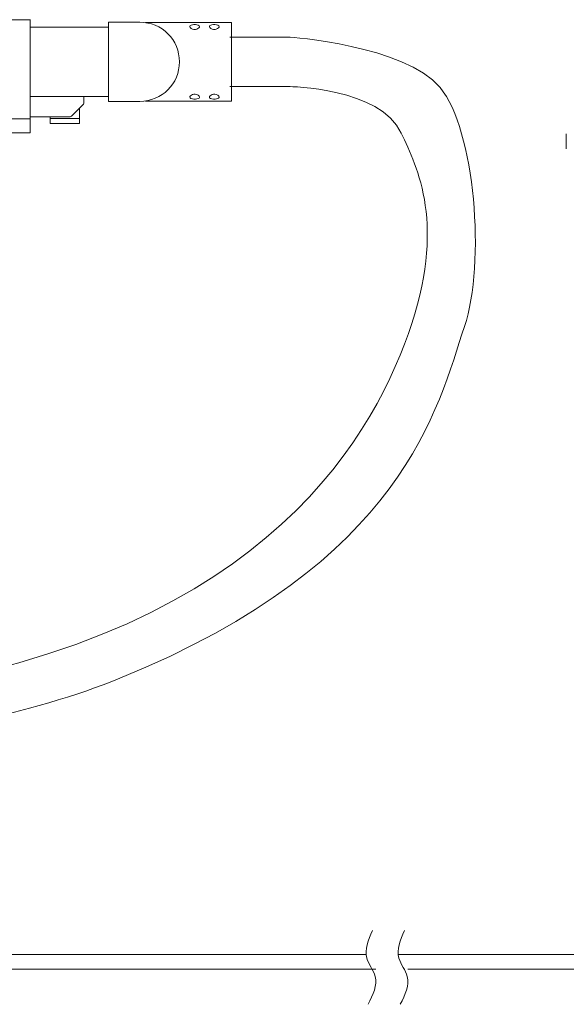
# Model space of a CAD drawing. Units: inches. Extents: x 34 to 55.8, y 6.6 to 23.3.
# Drawn here: x 43.8 to 44.9, y 19.1 to 21 of the extents above; entities that cross this region are included whole.
import ezdxf

# ---------------------------------------------------------------- set-up
doc = ezdxf.new("R2010")
doc.units = ezdxf.units.IN
doc.header["$MEASUREMENT"] = 0

msp = doc.modelspace()

# ---------------------------------------------------------------- linework, layer by layer
at = {"color": 7, "lineweight": 9}
for p, q in [((43.685, 20.9953), (43.8495, 20.9953)), ((43.8488, 20.9953), (43.8488, 20.8038)), ((43.9976, 20.9153), (43.9976, 20.9905)), ((44.0394, 20.9905), (43.9976, 20.9905)), ((44.0573, 20.9905), (44.0394, 20.9905)), ((44.2311, 20.9897), (44.068, 20.9897)), ((44.153, 20.984), (44.1521, 20.9827)), ((44.1521, 20.9827), (44.1521, 20.9822)), ((44.1546, 20.985), (44.153, 20.984)), ((44.157, 20.9856), (44.1546, 20.985)), ((44.1598, 20.9859), (44.157, 20.9856)), ((44.1628, 20.9859), (44.1598, 20.9859)), ((44.1657, 20.9856), (44.1628, 20.9859)), ((44.1683, 20.9849), (44.1657, 20.9856)), ((44.1701, 20.9837), (44.1683, 20.9849)), ((44.1707, 20.9822), (44.1701, 20.9837)), ((44.1902, 20.984), (44.1893, 20.9827)), ((44.1893, 20.9827), (44.1893, 20.9822)), ((44.1919, 20.985), (44.1902, 20.984)), ((44.1942, 20.9856), (44.1919, 20.985)), ((44.197, 20.9859), (44.1942, 20.9856)), ((44.2, 20.9859), (44.197, 20.9859)), ((44.2029, 20.9856), (44.2, 20.9859)), ((44.2055, 20.9849), (44.2029, 20.9856)), ((44.2073, 20.9837), (44.2055, 20.9849)), ((44.2079, 20.9822), (44.2073, 20.9837)), ((44.2311, 20.8408), (44.2311, 20.9897)), ((43.8488, 20.8495), (43.8488, 20.981)), ((43.9976, 20.981), (43.8488, 20.981)), ((44.1521, 20.9822), (44.1527, 20.9804)), ((44.1527, 20.9804), (44.1546, 20.9787)), ((44.1546, 20.9787), (44.1575, 20.9774)), ((44.1575, 20.9774), (44.1601, 20.9769)), ((44.1601, 20.9769), (44.1628, 20.9769)), ((44.1628, 20.9769), (44.1653, 20.9774)), ((44.1653, 20.9774), (44.1675, 20.9783)), ((44.1675, 20.9783), (44.1693, 20.9796)), ((44.1693, 20.9796), (44.1705, 20.9813)), ((44.1705, 20.9813), (44.1707, 20.9822)), ((44.1893, 20.9822), (44.1899, 20.9804)), ((44.1899, 20.9804), (44.1918, 20.9787)), ((44.1918, 20.9787), (44.1948, 20.9774)), ((44.1948, 20.9774), (44.1973, 20.9769)), ((44.1973, 20.9769), (44.2001, 20.9769)), ((44.2001, 20.9769), (44.2025, 20.9774)), ((44.2025, 20.9774), (44.2047, 20.9783)), ((44.2047, 20.9783), (44.2065, 20.9796)), ((44.2065, 20.9796), (44.2077, 20.9813)), ((44.2077, 20.9813), (44.2079, 20.9822)), ((43.9976, 20.8401), (43.9976, 20.9153)), ((44.1552, 20.8522), (44.1534, 20.8509)), ((44.1574, 20.8531), (44.1552, 20.8522)), ((44.1599, 20.8536), (44.1574, 20.8531)), ((44.1626, 20.8537), (44.1599, 20.8536)), ((44.1652, 20.8532), (44.1626, 20.8537)), ((44.1681, 20.8518), (44.1652, 20.8532)), ((44.17, 20.8501), (44.1681, 20.8518)), ((44.1925, 20.8522), (44.1906, 20.8509)), ((44.1946, 20.8531), (44.1925, 20.8522)), ((44.1971, 20.8536), (44.1946, 20.8531)), ((44.1998, 20.8537), (44.1971, 20.8536)), ((44.2024, 20.8532), (44.1998, 20.8537)), ((44.2053, 20.8518), (44.2024, 20.8532)), ((44.2072, 20.8501), (44.2053, 20.8518)), ((43.9976, 20.8495), (43.8488, 20.8495)), ((43.9493, 20.8337), (43.9323, 20.8168)), ((43.9493, 20.8337), (43.9503, 20.8349)), ((43.9503, 20.8349), (43.951, 20.8368)), ((43.951, 20.8368), (43.9511, 20.838)), ((43.9511, 20.8495), (43.9511, 20.8383)), ((43.9511, 20.8383), (43.9511, 20.838)), ((43.9976, 20.8401), (44.0394, 20.8401)), ((44.0573, 20.8401), (44.0394, 20.8401)), ((44.068, 20.8408), (44.2311, 20.8408)), ((44.1522, 20.8492), (44.1521, 20.8483)), ((44.1521, 20.8483), (44.1526, 20.8468)), ((44.1534, 20.8509), (44.1522, 20.8492)), ((44.1526, 20.8468), (44.1544, 20.8457)), ((44.1544, 20.8457), (44.157, 20.8449)), ((44.157, 20.8449), (44.1599, 20.8446)), ((44.1599, 20.8446), (44.1629, 20.8446)), ((44.1629, 20.8446), (44.1657, 20.8449)), ((44.1657, 20.8449), (44.1681, 20.8456)), ((44.1681, 20.8456), (44.1697, 20.8465)), ((44.1697, 20.8465), (44.1706, 20.8478)), ((44.1707, 20.8483), (44.17, 20.8501)), ((44.1706, 20.8478), (44.1707, 20.8483)), ((44.1894, 20.8492), (44.1893, 20.8483)), ((44.1893, 20.8483), (44.1898, 20.8468)), ((44.1906, 20.8509), (44.1894, 20.8492)), ((44.1898, 20.8468), (44.1916, 20.8457)), ((44.1916, 20.8457), (44.1942, 20.8449)), ((44.1942, 20.8449), (44.1971, 20.8446)), ((44.1971, 20.8446), (44.2001, 20.8446)), ((44.2001, 20.8446), (44.2029, 20.8449)), ((44.2029, 20.8449), (44.2053, 20.8456)), ((44.2053, 20.8456), (44.2069, 20.8465)), ((44.2069, 20.8465), (44.2078, 20.8478)), ((44.2079, 20.8483), (44.2072, 20.8501)), ((44.2078, 20.8478), (44.2079, 20.8483)), ((43.9291, 20.8135), (43.9323, 20.8168)), ((43.9427, 20.8271), (43.9427, 20.8078)), ((43.685, 20.8067), (43.8488, 20.8067)), ((43.9225, 20.8108), (43.8488, 20.8108)), ((43.8488, 20.8108), (43.8488, 20.8067)), ((43.8488, 20.8067), (43.8488, 20.7801)), ((43.8869, 20.8073), (43.8869, 20.8108)), ((43.9427, 20.8078), (43.8869, 20.8073)), ((43.8869, 20.8073), (43.8869, 20.798)), ((43.9427, 20.7984), (43.8869, 20.798)), ((43.9225, 20.8108), (43.9247, 20.811)), ((43.9247, 20.811), (43.9275, 20.8123)), ((43.9275, 20.8123), (43.9291, 20.8135)), ((43.9427, 20.7984), (43.9427, 20.8078)), ((43.685, 20.7801), (43.8488, 20.7801)), ((44.8667, 20.7783), (44.8667, 20.7503))]:
    msp.add_line(p, q, dxfattribs=at)
at = {"lineweight": 9}
for p, q in [((43.5127, 19.2197), (44.487, 19.2197)), ((44.5479, 19.2197), (49.0491, 19.2197)), ((43.5127, 19.1917), (44.5053, 19.1917)), ((44.5663, 19.1917), (49.0491, 19.1917))]:
    msp.add_line(p, q, dxfattribs=at)
at = {"color": 7, "lineweight": 9}
for points, knots in [([(44.0573, 20.8401), (44.0573, 20.8401), (44.0573, 20.8401), (44.0573, 20.8401), (44.0989, 20.8401), (44.1325, 20.8737), (44.1325, 20.9153), (44.1325, 20.9568), (44.0989, 20.9905), (44.0573, 20.9905), (44.0573, 20.9905), (44.0573, 20.9905), (44.0573, 20.9905)], [0, 0, 0, 0, 1, 1, 1, 2, 2, 2, 3, 3, 3, 4, 4, 4, 4]), ([(44.2281, 20.9623), (44.2281, 20.9623), (44.3405, 20.9623), (44.3405, 20.9623), (44.3405, 20.9623), (44.5605, 20.9466), (44.6273, 20.8665), (44.694, 20.7864), (44.7138, 20.5326), (44.6737, 20.4124), (44.6229, 20.2601), (44.5605, 19.9649), (44.0195, 19.7445), (43.8541, 19.6771), (43.6263, 19.6309), (43.3831, 19.5994)], [0, 0, 0, 0, 1, 1, 1, 2, 2, 2, 3, 3, 3, 4, 4, 4, 5, 5, 5, 5]), ([(44.2281, 20.8682), (44.2281, 20.8682), (44.3405, 20.8682), (44.3405, 20.8682), (44.3405, 20.8682), (44.5137, 20.8665), (44.5538, 20.7797), (44.5839, 20.7144), (44.6406, 20.6061), (44.5671, 20.399), (44.4937, 20.192), (44.2751, 19.8021), (43.5053, 19.7111), (43.4555, 19.7053), (43.4084, 19.6998), (43.3637, 19.6947)], [0, 0, 0, 0, 1, 1, 1, 2, 2, 2, 3, 3, 3, 4, 4, 4, 5, 5, 5, 5])]:
    msp.add_open_spline(points, degree=3, knots=knots, dxfattribs=at)
at = {"lineweight": 9}
for points in [[(44.4989, 19.2654), (44.4913, 19.2473), (44.4782, 19.2165), (44.5148, 19.1739), (44.4998, 19.1432), (44.491, 19.1252)], [(44.5598, 19.2654), (44.5522, 19.2473), (44.5391, 19.2165), (44.5757, 19.1739), (44.5607, 19.1432), (44.5519, 19.1252)]]:
    msp.add_open_spline(points, degree=3, knots=[0, 0, 0, 0, 0.0539757, 0.0918701, 0.1464275, 0.1464275, 0.1464275, 0.1464275], dxfattribs=at)

doc.saveas('drawing.dxf')
